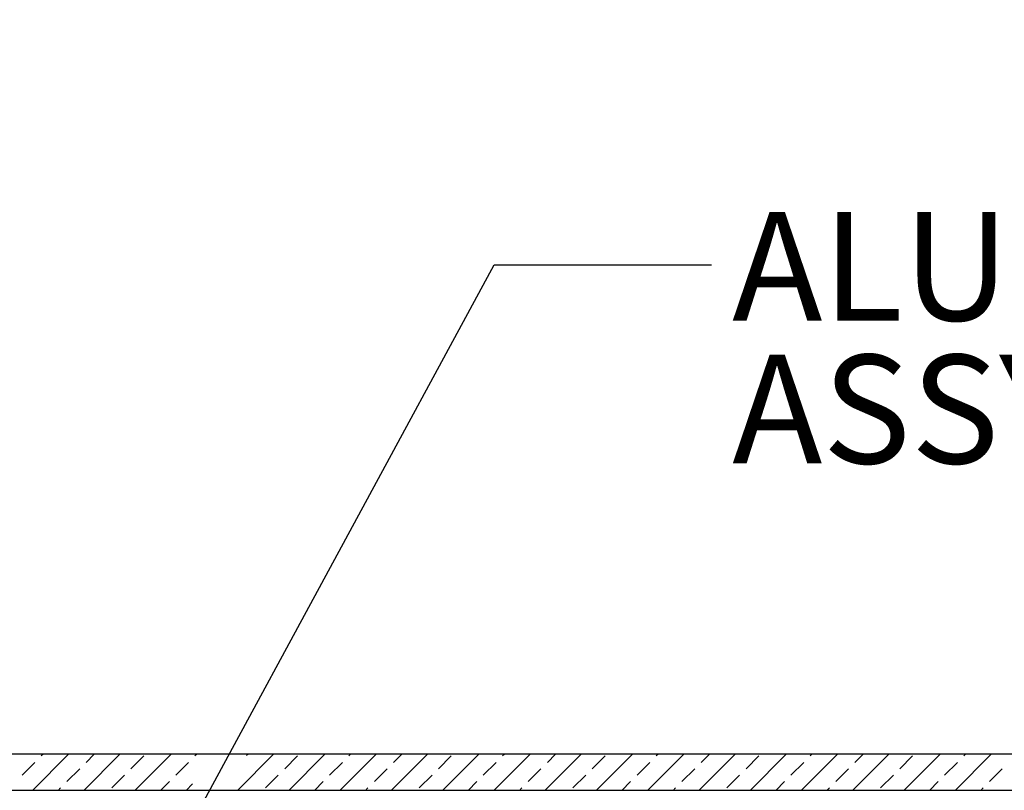
# Model space of a CAD drawing. Units: inches. Extents: x 0.1 to 10.8, y 0.2 to 8.4.
# Drawn here: x 3.8 to 5, y 5.1 to 6 of the extents above; entities that cross this region are included whole.
import ezdxf

# ---------------------------------------------------------------- set-up
doc = ezdxf.new("R2010")
doc.units = ezdxf.units.IN
doc.header["$MEASUREMENT"] = 0
doc.layers.add('FORMAT', color=7, linetype='Continuous')
doc.styles.add('SLDTEXTSTYLE0', font='TXT', dxfattribs={"width": 0.75})
doc.dimstyles.new('SLDDIMSTYLE0', dxfattribs={"dimtxt": 0.125, "dimasz": 0.13, "dimexe": 0, "dimexo": 0.0625, "dimgap": 0.03125, "dimtad": 0, "dimtih": 1, "dimtoh": 1, "dimdec": 6, "dimlfac": 0.5, "dimrnd": 1e-09, "dimzin": 12, "dimdsep": 46, "dimtxsty": 'SLDTEXTSTYLE0', "dimsah": 1, "dimcen": 0.09, "dimadec": 0, "dimazin": 3, "dimtfac": 1, "dimtdec": 3, "dimtofl": 0, "dimtmove": 0, "dimatfit": 3, "dimfxl": 0, "dimfrac": 2, "dimtolj": 1, "dimtzin": 12, "dimarcsym": 0})
doc.dimstyles.new('SLDDIMSTYLE2', dxfattribs={"dimtxt": 0.125, "dimasz": 0.13, "dimexe": 0, "dimexo": 0.0625, "dimgap": 0.03125, "dimtad": 0, "dimtih": 1, "dimtoh": 1, "dimdec": 6, "dimlfac": 0.5, "dimrnd": 1e-09, "dimzin": 12, "dimdsep": 46, "dimtxsty": 'SLDTEXTSTYLE0', "dimsah": 1, "dimcen": 0.09, "dimadec": 0, "dimazin": 3, "dimtfac": 1, "dimtdec": 3, "dimtofl": 0, "dimtmove": 0, "dimatfit": 3, "dimfxl": 0, "dimfrac": 2, "dimtolj": 1, "dimtzin": 12, "dimarcsym": 0})
doc.dimstyles.new('SLDDIMSTYLE8', dxfattribs={"dimtxt": 0.18, "dimasz": 0.13, "dimexe": 0, "dimexo": 0.0625, "dimgap": 0, "dimtad": 0, "dimtih": 1, "dimtoh": 1, "dimdec": 0, "dimrnd": 1e-09, "dimzin": 0, "dimdsep": 46, "dimtxsty": 'Standard', "dimsah": 1, "dimcen": 0.09, "dimadec": 0, "dimazin": 0, "dimtfac": 0.13, "dimtdec": 0, "dimtofl": 0, "dimtmove": 0, "dimatfit": 3, "dimfxl": 0, "dimfrac": 2, "dimtolj": 1, "dimtzin": 0, "dimarcsym": 0})

# ---------------------------------------------------------------- blocks, each defined once
blk = doc.blocks.new('SW_HATCH_0')
at = {"color": 0, "linetype": 'Continuous', "lineweight": 18}
for p, q in [((0.3536, 0), (0.3119, -0.0417)), ((0.4125, 0), (0.3708, -0.0417)), ((0.4398, -0.0021), (0.4419, 0)), ((0.5303, 0), (0.4887, -0.0417)), ((0.4992, -0.0016), (0.5009, 0)), ((0.6482, 0), (0.6065, -0.0417)), ((0.6166, -0.0021), (0.6187, 0)), ((0.7071, 0), (0.6654, -0.0417)), ((0.6682, -0.0095), (0.6776, 0)), ((0.766, 0), (0.7244, -0.0417)), ((0.825, 0), (0.7833, -0.0417)), ((0.7934, -0.0021), (0.7955, 0)), ((0.8839, 0), (0.8422, -0.0417)), ((0.845, -0.0095), (0.8544, 0)), ((0.9428, 0), (0.9011, -0.0417)), ((1.0017, 0), (0.9601, -0.0417)), ((0.9702, -0.0021), (0.9723, 0)), ((1.0607, 0), (1.019, -0.0417)), ((1.0217, -0.0095), (1.0312, 0)), ((1.1196, 0), (1.0779, -0.0417)), ((1.1785, 0), (1.1368, -0.0417)), ((1.147, -0.0021), (1.149, 0)), ((1.2374, 0), (1.1958, -0.0417)), ((1.2964, 0), (1.2547, -0.0417)), ((1.3553, 0), (1.3136, -0.0417)), ((1.3237, -0.0021), (1.3258, 0)), ((0.241, -0.0242), (0.2557, -0.0095)), ((0.2946, 0), (0.253, -0.0417)), ((0.2631, -0.0021), (0.2652, 0)), ((0.3146, -0.0095), (0.3241, 0)), ((0.3662, -0.0168), (0.3809, -0.0021)), ((0.4178, -0.0242), (0.4325, -0.0095)), ((0.543, -0.0168), (0.5577, -0.0021)), ((0.5893, 0), (0.5476, -0.0417)), ((0.5945, -0.0242), (0.6093, -0.0095)), ((0.7197, -0.0168), (0.7345, -0.0021)), ((0.7713, -0.0242), (0.786, -0.0095)), ((0.8965, -0.0168), (0.9113, -0.0021)), ((0.9481, -0.0242), (0.9628, -0.0095)), ((1.0733, -0.0168), (1.088, -0.0021)), ((1.1249, -0.0242), (1.1396, -0.0095)), ((1.1985, -0.0095), (1.208, 0)), ((1.2501, -0.0168), (1.2648, -0.0021)), ((1.3016, -0.0242), (1.3164, -0.0095)), ((0.2925, -0.0316), (0.3073, -0.0168)), ((0.6461, -0.0316), (0.6608, -0.0168)), ((0.8229, -0.0316), (0.8376, -0.0168)), ((0.9996, -0.0316), (1.0144, -0.0168)), ((1.1764, -0.0316), (1.1911, -0.0168)), ((1.3532, -0.0316), (1.3679, -0.0168)), ((0.3441, -0.0389), (0.3588, -0.0242)), ((0.4003, -0.0417), (0.4104, -0.0316)), ((0.5209, -0.0389), (0.5356, -0.0242)), ((0.5771, -0.0417), (0.5872, -0.0316)), ((0.6976, -0.0389), (0.7124, -0.0242)), ((0.7538, -0.0417), (0.7639, -0.0316)), ((0.8744, -0.0389), (0.8892, -0.0242)), ((0.9306, -0.0417), (0.9407, -0.0316)), ((1.0512, -0.0389), (1.0659, -0.0242)), ((1.1074, -0.0417), (1.1175, -0.0316)), ((1.228, -0.0389), (1.2427, -0.0242)), ((1.2842, -0.0417), (1.2943, -0.0316)), ((0.2824, -0.0417), (0.2852, -0.0389)), ((0.4371, -0.0343), (0.4297, -0.0417)), ((0.636, -0.0417), (0.6387, -0.0389)), ((0.8128, -0.0417), (0.8155, -0.0389)), ((0.9895, -0.0417), (0.9923, -0.0389)), ((1.1663, -0.0417), (1.1691, -0.0389)), ((1.3431, -0.0417), (1.3458, -0.0389))]:
    blk.add_line(p, q, dxfattribs=at)
blk = doc.blocks.new('_D')
at = {"layer": 'FORMAT'}
for p, q in [((3.2242, 5.1463), (3.2242, 7.1194)), ((7.4742, 5.4796), (7.4742, 7.1194)), ((5.1836, 7.1033), (5.1455, 7.1033)), ((5.1455, 7.1033), (5.1455, 6.9049)), ((5.7731, 7.1033), (5.8112, 7.1033)), ((5.8112, 7.1033), (5.8112, 6.9049)), ((4.9085, 7.0072), (5.0375, 7.0072)), ((3.2242, 6.9944), (4.5918, 6.9944)), ((7.4742, 6.9944), (5.8747, 6.9944)), ((5.1455, 6.9049), (5.1836, 6.9049)), ((5.8112, 6.9049), (5.7731, 6.9049))]:
    blk.add_line(p, q, dxfattribs=at)
for points in [[(3.2242, 6.9944), (3.3542, 6.9744), (3.3542, 7.0144)], [(7.4742, 6.9944), (7.3442, 7.0144), (7.3442, 6.9744)]]:
    blk.add_solid(points, dxfattribs=at)
at = {"layer": 'FORMAT', "char_height": 0.125, "attachment_point": 1, "style": 'SLDTEXTSTYLE0'}
for s, insert in [('1', (4.9268, 7.1574)), ("2'-1", (4.6171, 7.066)), ('"', (5.0558, 7.066)), ('648mm', (5.1836, 7.066)), ('2', (4.9268, 6.9921))]:
    blk.add_mtext(s, dxfattribs=dict(at, insert=insert))
blk = doc.blocks.new('_D_2')
at = {"layer": 'FORMAT'}
for p, q in [((3.5576, 5.188), (3.5576, 6.5373)), ((7.1409, 5.188), (7.1409, 6.5373)), ((5.5503, 6.5213), (5.5123, 6.5213)), ((5.5123, 6.5213), (5.5123, 6.3228)), ((6.1399, 6.5213), (6.178, 6.5213)), ((6.178, 6.5213), (6.178, 6.3228)), ((5.2753, 6.4251), (5.4043, 6.4251)), ((3.5576, 6.4123), (4.9585, 6.4123)), ((7.1409, 6.4123), (6.2415, 6.4123)), ((5.5123, 6.3228), (5.5503, 6.3228)), ((6.178, 6.3228), (6.1399, 6.3228))]:
    blk.add_line(p, q, dxfattribs=at)
for points in [[(3.5576, 6.4123), (3.6876, 6.3923), (3.6876, 6.4323)], [(7.1409, 6.4123), (7.0109, 6.4323), (7.0109, 6.3923)]]:
    blk.add_solid(points, dxfattribs=at)
at = {"layer": 'FORMAT', "char_height": 0.125, "attachment_point": 1, "style": 'SLDTEXTSTYLE0'}
for s, insert in [('1', (5.2936, 6.5753)), ("1'-9", (4.9839, 6.484)), ('"', (5.4226, 6.484)), ('546mm', (5.5503, 6.484)), ('2', (5.2936, 6.41))]:
    blk.add_mtext(s, dxfattribs=dict(at, insert=insert))
blk = doc.blocks.new('SW_NOTE_0_10')
at = {"layer": 'FORMAT', "color": 0, "char_height": 0.125, "attachment_point": 1, "style": 'SLDTEXTSTYLE0'}
for s, insert in [('ALUMINUM PAN', (0.0236, 0.0609)), ('ASSY (32083)', (0.0236, -0.1035))]:
    blk.add_mtext(s, dxfattribs=dict(at, insert=insert))

msp = doc.modelspace()

# ---------------------------------------------------------------- linework, layer by layer
at = {"color": 7, "linetype": 'Continuous', "lineweight": 25}
for p, q in [((7.1409082, 5.1379748), (3.5575749, 5.1379748)), ((3.5575749, 5.0963081), (7.1409082, 5.0963081))]:
    msp.add_line(p, q, dxfattribs=at)

# ---------------------------------------------------------------- block references
at = {"color": 7, "linetype": 'Continuous', "lineweight": 18}
msp.add_blockref('SW_HATCH_0', (3.587397, 5.1379748), dxfattribs=at)
at = {"layer": 'FORMAT'}
msp.add_blockref('SW_NOTE_0_10', (4.6212121, 5.7008649), dxfattribs=at)

# ---------------------------------------------------------------- dimensions: what is measured, and where the dimension line sits
for base, p1, p2, dimstyle, picture, middle in [((7.4742416, 6.9943983), (3.2242416, 5.0963081), (7.4742416, 5.4296414), 'SLDDIMSTYLE0', '_D', (5.2332071, 6.9943983)), ((7.1409082, 6.4123235), (3.5575749, 5.1379748), (7.1409082, 5.1379748), 'SLDDIMSTYLE2', '_D_2', (5.6000007, 6.4123235))]:
    dim = msp.add_linear_dim(base=base, p1=p1, p2=p2, dimstyle=dimstyle, dxfattribs=at)
    dim.commit()
    dim.dimension.update_dxf_attribs({"geometry": picture, "text_midpoint": middle, "dimtype": 160})

# ---------------------------------------------------------------- leaders
msp.add_leader([(3.9201897, 4.8671402), (4.3712121, 5.7008649), (4.6212121, 5.7008649)], dimstyle='SLDDIMSTYLE8', dxfattribs=at)

doc.saveas('drawing.dxf')
